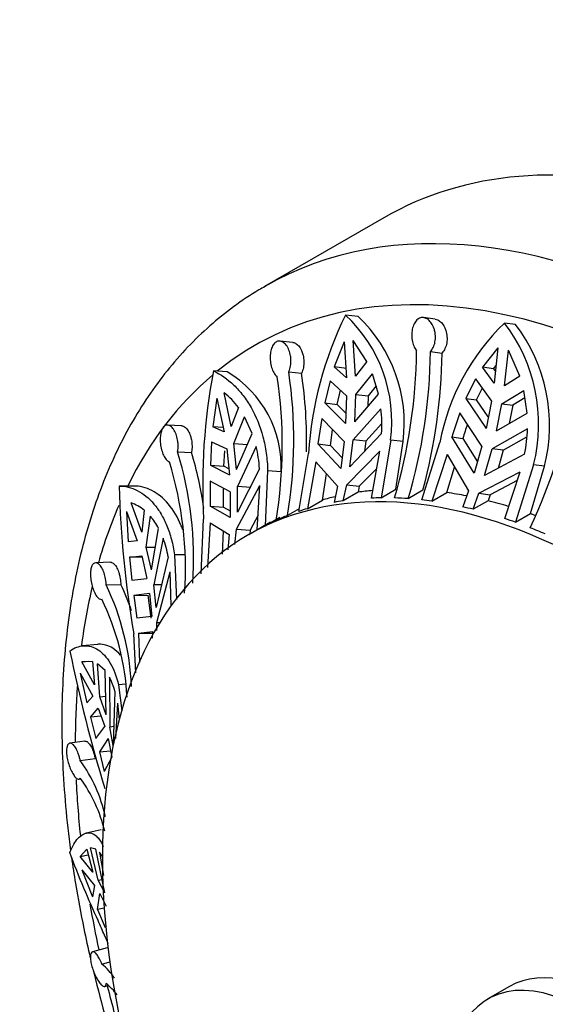
# Model space of a CAD drawing. Units: millimetres. Extents: x 0 to 1478, y 0 to 1758.
# Drawn here: x 565 to 582, y 269 to 301 of the extents above; entities that cross this region are included whole.
import ezdxf
from ezdxf import colors
from ezdxf.entities.mleader import LeaderData, LeaderLine
from ezdxf.math import Vec2, Vec3

# ---------------------------------------------------------------- set-up
doc = ezdxf.new("R2010")
doc.units = ezdxf.units.MM
doc.layers.add('DV6_Défaut', color=7, linetype='Continuous')
doc.layers.add('Défaut', color=7, linetype='Continuous')

# ---------------------------------------------------------------- blocks, each defined once
blk = doc.blocks.new('_DOT')
at = {"color": 0}
blk.add_line((0, 0), (-1, 0), dxfattribs=at)
at = {"color": 0, "const_width": 0.333}
blk.add_lwpolyline([(-0.1665, 0, 1), (0.1665, 0, 1)], format="xyb", close=True, dxfattribs=at)
blk = doc.blocks.new('SE5')
at = {"layer": 'DV6_Défaut', "color": 7, "linetype": 'Continuous'}
for p, q in [((576.743, 294.791), (572.854, 292.546)), ((575.905, 291.568), (575.494, 291.617)), ((578.417, 291.487), (578.035, 291.537)), ((581.034, 291.312), (580.67, 291.358)), ((573.782, 290.727), (573.358, 290.772)), ((575.451, 290.742), (575.127, 289.93)), ((575.451, 290.742), (575.524, 289.575)), ((576.193, 290.106), (575.748, 290.791)), ((575.821, 289.624), (575.748, 290.791)), ((580.458, 290.555), (579.953, 289.918)), ((580.458, 290.555), (580.335, 289.399)), ((578.261, 290.429), (578.637, 290.38)), ((580.674, 289.318), (580.797, 290.474)), ((581.169, 289.628), (580.797, 290.474)), ((575.531, 289.882), (575.127, 289.93)), ((575.524, 289.575), (575.127, 289.93)), ((576.193, 290.106), (575.821, 289.624)), ((580.311, 289.872), (579.953, 289.918)), ((580.335, 289.399), (579.953, 289.918)), ((580.311, 289.872), (580.396, 289.979)), ((580.311, 289.872), (580.376, 289.784)), ((571.643, 289.765), (571.194, 289.797)), ((573.643, 289.767), (574.063, 289.722)), ((575.827, 289.032), (576.371, 289.707)), ((576.57, 289.042), (576.371, 289.707)), ((579.724, 289.54), (579.408, 288.901)), ((579.724, 289.54), (580.244, 288.811)), ((581.169, 289.628), (580.674, 289.318)), ((574.991, 289.48), (574.816, 288.753)), ((574.991, 289.48), (575.529, 288.983)), ((576.491, 289.309), (576.229, 288.984)), ((579.765, 288.855), (579.948, 289.225)), ((571.306, 288.911), (571.174, 287.981)), ((571.306, 288.911), (571.542, 287.814)), ((571.774, 287.988), (571.538, 289.086)), ((575.218, 288.706), (575.33, 289.167)), ((575.529, 288.983), (575.498, 288.089)), ((575.795, 288.138), (576.57, 289.042)), ((575.795, 288.138), (575.827, 289.032)), ((575.827, 289.032), (576.229, 288.984)), ((576.229, 288.984), (576.216, 288.63)), ((579.408, 288.901), (579.765, 288.855)), ((579.408, 288.901), (580.07, 287.925)), ((580.583, 288.73), (581.298, 289.165)), ((581.334, 288.924), (580.939, 288.685)), ((581.41, 288.424), (581.298, 289.165)), ((572.003, 288.608), (571.774, 287.988)), ((574.816, 288.753), (575.218, 288.706)), ((574.816, 288.753), (575.498, 288.089)), ((575.509, 288.422), (575.218, 288.706)), ((580.143, 288.297), (579.765, 288.855)), ((580.244, 288.811), (580.07, 287.925)), ((580.409, 287.844), (580.583, 288.73)), ((580.583, 288.73), (580.939, 288.685)), ((580.939, 288.685), (580.822, 288.083)), ((571.86, 287.43), (572.205, 288.301)), ((572.458, 287.756), (572.205, 288.301)), ((576.649, 288.561), (575.747, 287.552)), ((579.932, 287.343), (579.219, 288.433)), ((580.409, 287.844), (581.41, 288.424)), ((570.157, 288.012), (569.699, 288.034)), ((571.511, 287.957), (571.174, 287.981)), ((571.542, 287.814), (571.174, 287.981)), ((574.718, 288.243), (574.596, 287.418)), ((575.45, 287.503), (574.718, 288.243)), ((576.151, 287.504), (576.672, 288.088)), ((571.946, 286.586), (572.458, 287.756)), ((575, 287.37), (575.075, 287.883)), ((576.669, 287.759), (575.634, 286.668)), ((578.96, 287.645), (579.318, 287.599)), ((579.686, 286.466), (578.96, 287.645)), ((581.421, 287.908), (580.271, 287.262)), ((580.629, 287.216), (581.403, 287.652)), ((571.131, 287.49), (571.092, 286.724)), ((571.131, 287.49), (571.628, 287.255)), ((571.86, 287.43), (572.299, 287.398)), ((571.946, 286.586), (571.86, 287.43)), ((572.583, 287.34), (571.974, 286.032)), ((574.596, 287.418), (575, 287.37)), ((575.337, 286.619), (574.596, 287.418)), ((575, 287.37), (575.381, 286.961)), ((575.45, 287.503), (575.337, 286.619)), ((575.634, 286.668), (575.747, 287.552)), ((576.151, 287.504), (575.747, 287.552)), ((576.151, 287.504), (576.11, 287.169)), ((576.965, 287.544), (576.65, 285.66)), ((577.369, 287.496), (576.965, 287.544)), ((577.135, 285.94), (577.369, 287.496)), ((577.976, 285.594), (578.567, 287.464)), ((579.318, 287.599), (579.789, 286.836)), ((579.932, 287.343), (579.686, 286.466)), ((570.025, 287.16), (570.479, 287.138)), ((571.532, 286.692), (571.558, 287.198)), ((571.628, 287.255), (571.715, 286.411)), ((573.973, 285.219), (574.288, 287.103)), ((575.532, 286.089), (576.611, 287.181)), ((576.336, 285.65), (576.611, 287.181)), ((578.803, 287.071), (578.306, 285.552)), ((578.803, 287.071), (579.499, 285.89)), ((580.025, 286.385), (580.271, 287.262)), ((581.324, 287.081), (580.025, 286.385)), ((580.629, 287.216), (580.271, 287.262)), ((580.629, 287.216), (580.464, 286.62)), ((571.092, 286.724), (571.532, 286.692)), ((571.092, 286.724), (571.715, 286.411)), ((571.694, 286.611), (571.532, 286.692)), ((574.529, 286.838), (574.254, 285.307)), ((574.529, 286.838), (575.234, 286.04)), ((578.791, 285.832), (579.048, 286.656)), ((581.62, 286.737), (581.029, 284.866)), ((581.514, 285.146), (581.979, 286.691)), ((581.979, 286.691), (581.62, 286.737)), ((572.693, 286.612), (571.971, 285.195)), ((572.957, 286.54), (572.872, 284.753)), ((573.4, 286.508), (572.957, 286.54)), ((574.739, 285.587), (574.878, 286.443)), ((576.509, 286.617), (575.942, 286.04)), ((579.838, 285.809), (581.178, 286.505)), ((580.681, 284.986), (581.178, 286.505)), ((568.594, 286.047), (568.118, 286.046)), ((571.08, 286.205), (571.08, 285.394)), ((571.742, 285.857), (571.08, 286.205)), ((571.939, 284.645), (572.707, 286.067)), ((571.971, 285.195), (571.974, 286.032)), ((572.415, 286), (571.974, 286.032)), ((572.617, 284.615), (572.707, 286.067)), ((575.234, 286.04), (575.121, 285.514)), ((575.419, 285.563), (575.532, 286.089)), ((575.532, 286.089), (575.942, 286.04)), ((575.942, 286.04), (575.904, 285.843)), ((581.086, 286.223), (580.202, 285.763)), ((571.521, 285.362), (571.52, 285.974)), ((571.742, 285.857), (571.739, 285.02)), ((575.904, 285.843), (575.419, 285.563)), ((576.65, 285.66), (577.135, 285.94)), ((578.017, 285.914), (577.539, 285.634)), ((578.306, 285.552), (578.791, 285.832)), ((579.499, 285.89), (579.311, 285.368)), ((579.65, 285.287), (579.838, 285.809)), ((579.838, 285.809), (580.202, 285.763)), ((580.202, 285.763), (580.135, 285.567)), ((568.86, 284.542), (568.507, 285.498)), ((571.08, 285.394), (571.521, 285.362)), ((571.739, 285.02), (571.08, 285.394)), ((574.254, 285.307), (574.739, 285.587)), ((580.135, 285.567), (579.65, 285.287)), ((568.36, 285.211), (568.413, 284.229)), ((568.36, 285.211), (568.713, 284.256)), ((568.939, 285.256), (568.86, 284.542)), ((569.003, 284.054), (569.138, 285.06)), ((571.521, 285.362), (571.74, 285.238)), ((572.647, 285.095), (572.388, 284.612)), ((573.988, 285.307), (573.606, 285.085)), ((581.029, 284.866), (581.514, 285.146)), ((570.788, 283.179), (570.873, 284.966)), ((571.086, 284.843), (570.996, 283.391)), ((571.086, 284.843), (571.707, 284.47)), ((573.047, 284.863), (572.34, 284.455)), ((572.872, 284.753), (573.357, 285.033)), ((569.174, 283.313), (569.405, 284.667)), ((571.488, 283.829), (571.52, 284.582)), ((571.707, 284.47), (571.656, 283.97)), ((571.888, 284.145), (571.939, 284.645)), ((571.939, 284.645), (572.388, 284.612)), ((572.388, 284.612), (572.377, 284.476)), ((568.713, 284.256), (568.413, 284.229)), ((569.552, 284.342), (569.255, 282.825)), ((568.457, 283.73), (568.856, 283.767)), ((568.856, 283.767), (569.027, 283.027)), ((569.003, 284.054), (569.3, 284.055)), ((569.174, 283.313), (569.003, 284.054)), ((570.254, 283.806), (569.921, 283.805)), ((569.921, 283.805), (569.994, 282.344)), ((567.837, 283.56), (567.356, 283.543)), ((568.865, 283.731), (568.457, 283.73)), ((568.457, 283.73), (568.539, 282.977)), ((569.718, 283.734), (569.331, 282.084)), ((569.349, 281.595), (569.783, 283.253)), ((569.819, 282.147), (569.783, 283.253)), ((567.699, 282.82), (568.175, 282.837)), ((568.539, 282.977), (569.027, 283.027)), ((569.505, 282.825), (569.255, 282.825)), ((569.331, 282.084), (569.255, 282.825)), ((569.108, 282.538), (568.599, 282.482)), ((568.599, 282.482), (569.066, 282.483)), ((568.599, 282.482), (568.695, 281.736)), ((569.163, 281.737), (569.066, 282.483)), ((569.108, 282.538), (569.184, 281.797)), ((569.184, 281.797), (568.695, 281.736)), ((569.345, 281.332), (569.349, 281.595)), ((569.349, 281.595), (569.45, 281.595)), ((568.663, 279.955), (568.599, 281.226)), ((568.755, 281.247), (569.202, 281.308)), ((568.755, 281.247), (569.226, 281.248)), ((568.755, 281.247), (568.786, 280.293)), ((569.202, 281.308), (569.199, 281.081)), ((567.418, 280.884), (566.932, 280.836)), ((566.902, 280.317), (567.135, 280.34)), ((567.248, 280.322), (566.902, 280.317)), ((567.315, 279.566), (566.902, 280.317)), ((567.248, 280.322), (567.315, 279.566)), ((567.66, 280.027), (567.418, 280.246)), ((567.488, 279.178), (567.418, 280.246)), ((566.851, 279.942), (567.068, 278.978)), ((566.851, 279.942), (567.264, 279.191)), ((567.703, 278.584), (567.66, 280.027)), ((567.803, 279.811), (567.813, 278.19)), ((568.341, 279.586), (568.103, 279.562)), ((567.985, 279.356), (567.93, 277.587)), ((568.103, 279.562), (568.211, 278.714)), ((567.264, 279.191), (567.068, 278.978)), ((567.488, 279.178), (567.685, 279.197)), ((567.703, 278.584), (567.488, 279.178)), ((568.01, 277.818), (568.075, 278.969)), ((568.132, 278.432), (568.075, 278.969)), ((567.185, 278.506), (567.438, 278.802)), ((567.438, 278.802), (567.653, 278.209)), ((567.533, 278.54), (567.185, 278.506)), ((567.185, 278.506), (567.363, 277.815)), ((567.363, 277.815), (567.653, 278.209)), ((567.949, 278.204), (567.813, 278.19)), ((567.93, 277.587), (567.813, 278.19)), ((567.007, 277.731), (566.518, 277.662)), ((567.762, 277.815), (567.476, 277.377)), ((567.762, 277.815), (567.879, 277.212)), ((567.476, 277.377), (567.84, 277.413)), ((567.476, 277.377), (567.635, 276.742)), ((566.854, 277.099), (567.339, 277.168)), ((567.879, 277.212), (567.635, 276.742)), ((566.804, 276.49), (566.869, 276.499)), ((567.531, 274.838), (567.047, 274.732)), ((567.068, 274.205), (566.851, 273.964)), ((567.068, 274.205), (567.264, 273.461)), ((567.363, 274.212), (567.185, 274.249)), ((567.438, 273.196), (567.185, 274.249)), ((567.653, 272.783), (567.363, 274.212)), ((566.851, 273.964), (567.116, 274.022)), ((567.264, 273.461), (566.851, 273.964)), ((567.476, 274.114), (567.611, 273.353)), ((566.902, 273.53), (567.248, 272.653)), ((566.902, 273.53), (567.315, 273.028)), ((567.438, 273.196), (567.563, 273.223)), ((567.653, 272.783), (567.438, 273.196)), ((567.315, 273.028), (567.248, 272.653)), ((567.418, 272.24), (567.488, 272.763)), ((567.488, 272.763), (567.703, 272.35)), ((567.636, 272.287), (567.418, 272.24)), ((567.418, 272.24), (567.66, 271.657)), ((567.735, 270.995), (567.251, 270.864)), ((567.558, 270.461), (567.822, 270.532)), ((567.649, 269.729), (567.758, 269.758)), ((580.84, 269.733), (580.133, 269.324))]:
    blk.add_line(p, q, dxfattribs=at)
for centre, radius, start, end in [((586.017, 286.386), 11.751, 153.5679, 176.5006), ((572.245, 288.142), 4.757, 352.78, 46.9205), ((572.626, 288.089), 4.781, 352.8709, 46.6913), ((585.733, 286.108), 7.293, 133.9579, 169.284), ((576.358, 288.064), 5.427, 345.8438, 37.3755), ((576.685, 288.016), 5.457, 345.9477, 37.1523), ((560.144, 290.658), 17.667, 343.5548, 359.3322), ((560.568, 290.639), 17.694, 343.5678, 359.3217), ((560.28, 290.652), 18.359, 345.0455, 359.1537), ((590.441, 286.092), 19.6, 169.1041, 183.2931), ((569.798, 286.667), 3.605, 357.4661, 59.2139), ((558.54, 287.385), 14.896, 350.5024, 8.5841), ((558.852, 287.543), 14.958, 350.5413, 8.548), ((558.661, 287.463), 15.567, 358.8858, 8.3433), ((562.654, 293.379), 20.764, 335.2472, 348.6599), ((569.991, 287.113), 2.507, 36.5978, 51.8891), ((571.788, 288.034), 4.889, 356.7843, 6.1992), ((589.194, 284.715), 10.645, 159.5607, 164.0277), ((589.344, 284.755), 10.422, 161.5166, 164.1636), ((576.519, 288.061), 4.905, 348.4809, 358.219), ((568.272, 286.31), 4.432, 3.9083, 13.4293), ((558.647, 283.676), 11.9, 356.1784, 17.0254), ((558.609, 283.557), 12.398, 8.2154, 16.7882), ((558.456, 283.359), 11.824, 356.1101, 17.0904), ((601.533, 286.949), 33.427, 181.5486, 189.858), ((568.105, 284.273), 1.289, 49.716, 71.8366), ((567.495, 283.657), 2.161, 27.8781, 40.4898), ((566.261, 283.115), 3.513, 10.1409, 20.438), ((560.02, 279.15), 8.511, 2.4309, 25.5493), ((560.214, 279.066), 8.81, 19.3235, 25.3472), ((559.951, 278.698), 8.441, 3.1248, 25.6535), ((616.14, 290.857), 50.66, 191.6035, 196.8335), ((565.798, 278.742), 2.272, 15.6881, 28.0643), ((562.662, 274.118), 5.144, 12.8406, 35.4188), ((562.715, 273.565), 5.09, 13.946, 35.5938), ((566.684, 273.479), 1.015, 27.5795, 38.6766), ((566.07, 268.683), 2.318, 34.7645, 50.0567), ((566.242, 268.07), 2.285, 37.441, 50.4352)]:
    blk.add_arc(centre, radius, start, end, dxfattribs=at)
for centre, major_axis, start_param, end_param in [((591.618, 269.027), (14.875, -25.764), 0, 3.141593), ((587.729, 266.782), (14.875, -25.764), 0, 3.140451), ((586.668, 266.169), (14.125, -24.465), 0, 3.232958), ((586.668, 266.169), (14.125, -24.465), 3.244347, 3.510582), ((583.84, 264.536), (11.5, -19.919), 0, 4.493462), ((584.547, 264.945), (-11.5, 19.919), -0.169634, -0.138039), ((584.547, 264.945), (-11.5, 19.919), -0.25888, -0.225069), ((584.547, 264.945), (-11.5, 19.919), -0.465501, -0.423638), ((586.668, 266.169), (14.125, -24.465), 3.548497, 3.651276), ((584.062, 264.665), (-11.5, 19.919), -0.225069, -0.20333), ((584.062, 264.665), (-11.5, 19.919), -0.312182, -0.29036), ((584.062, 264.665), (-11.5, 19.919), -0.372693, -0.342252), ((584.062, 264.665), (-11.5, 19.919), -0.423638, -0.401816), ((584.062, 264.665), (-11.5, 19.919), -0.510669, -0.488929), ((584.547, 264.945), (-11.5, 19.919), -0.553221, -0.510669), ((584.062, 264.665), (-11.5, 19.919), -0.087093, -0.056652), ((584.062, 264.665), (-11.5, 19.919), -0.138039, -0.116217), ((584.547, 264.945), (-11.5, 19.919), -0.608282, -0.597782), ((584.062, 264.665), (-11.5, 19.919), 6.256602, 6.278425), ((584.062, 264.665), (-11.5, 19.919), -0.597782, -0.575959), ((584.062, 264.665), (-11.5, 19.919), -0.658292, -0.627851), ((586.668, 266.169), (14.125, -24.465), 3.692366, 3.785229), ((586.668, 266.169), (14.125, -24.465), 3.846872, 3.927689), ((586.668, 266.169), (14.125, -24.465), 3.979403, 4.055444), ((586.668, 266.169), (14.125, -24.465), 4.145938, 4.205324), ((583.84, 264.536), (3, -5.196), 0, 3.141593), ((583.133, 264.128), (3, -5.196), 0, 3.728723), ((586.668, 266.169), (14.125, -24.465), 4.251279, 4.322647)]:
    blk.add_ellipse(centre, major_axis=major_axis, ratio=0.57735, start_param=start_param, end_param=end_param, dxfattribs=at)
for points, knots in [([(572.877, 292.55), (572.802, 292.51), (572.464, 292.33), (571.838, 291.896), (571.067, 291.28), (570.342, 290.581), (569.671, 289.813), (569.055, 288.976), (568.495, 288.071), (567.993, 287.1), (567.551, 286.066), (567.172, 284.973), (566.856, 283.823), (566.604, 282.62), (566.419, 281.369), (566.299, 280.074), (566.245, 278.74), (566.258, 277.37), (566.337, 275.969), (566.445, 274.893), (566.522, 274.286), (566.539, 274.16)], [0, 0, 0, 0, 0.012981, 0.06845, 0.123917, 0.179492, 0.235283, 0.291375, 0.347819, 0.404636, 0.461813, 0.519315, 0.577089, 0.635077, 0.69322, 0.751466, 0.809771, 0.868102, 0.926427, 0.98473, 1, 1, 1, 1]), ([(578.261, 290.429), (578.278, 290.448), (578.294, 290.468), (578.309, 290.49), (578.34, 290.536), (578.366, 290.591), (578.385, 290.651), (578.404, 290.711), (578.416, 290.777), (578.42, 290.843), (578.425, 290.911), (578.421, 290.981), (578.41, 291.048), (578.402, 291.091), (578.392, 291.135), (578.378, 291.175), (578.358, 291.238), (578.33, 291.296), (578.297, 291.346), (578.264, 291.396), (578.226, 291.439), (578.185, 291.47), (578.145, 291.502), (578.101, 291.523), (578.058, 291.533), (578.015, 291.542), (577.972, 291.541), (577.931, 291.528), (577.891, 291.515), (577.852, 291.492), (577.817, 291.459), (577.783, 291.425), (577.752, 291.382), (577.727, 291.331), (577.702, 291.28), (577.682, 291.221), (577.669, 291.158), (577.656, 291.094), (577.649, 291.025), (577.65, 290.956), (577.651, 290.888), (577.658, 290.817), (577.673, 290.752), (577.687, 290.687), (577.709, 290.624), (577.735, 290.569), (577.757, 290.525), (577.782, 290.485), (577.81, 290.452)], [0, 0, 0, 0, 0.031928, 0.031928, 0.031928, 0.098523, 0.098523, 0.098523, 0.165504, 0.165504, 0.165504, 0.233022, 0.233022, 0.233022, 0.276882, 0.276882, 0.276882, 0.3441, 0.3441, 0.3441, 0.411371, 0.411371, 0.411371, 0.477829, 0.477829, 0.477829, 0.543276, 0.543276, 0.543276, 0.608554, 0.608554, 0.608554, 0.674649, 0.674649, 0.674649, 0.74199, 0.74199, 0.74199, 0.810174, 0.810174, 0.810174, 0.878333, 0.878333, 0.878333, 0.94582, 0.94582, 0.94582, 1, 1, 1, 1]), ([(578.415, 291.487), (578.443, 291.483), (578.471, 291.475), (578.499, 291.462), (578.54, 291.442), (578.581, 291.412), (578.618, 291.372), (578.655, 291.333), (578.688, 291.284), (578.715, 291.229), (578.732, 291.194), (578.747, 291.157), (578.76, 291.118), (578.78, 291.055), (578.793, 290.986), (578.798, 290.918), (578.803, 290.849), (578.8, 290.779), (578.789, 290.714), (578.778, 290.648), (578.759, 290.585), (578.734, 290.529), (578.71, 290.474), (578.678, 290.425), (578.642, 290.386), (578.64, 290.384), (578.639, 290.382), (578.637, 290.38)], [0, 0, 0, 0, 0.0872456, 0.0872456, 0.0872456, 0.2206836, 0.2206836, 0.2206836, 0.3551257, 0.3551257, 0.3551257, 0.4398786, 0.4398786, 0.4398786, 0.5786301, 0.5786301, 0.5786301, 0.7173945, 0.7173945, 0.7173945, 0.8558889, 0.8558889, 0.8558889, 0.9933825, 0.9933825, 0.9933825, 1, 1, 1, 1]), ([(573.643, 289.767), (573.646, 289.773), (573.649, 289.779), (573.652, 289.785), (573.674, 289.838), (573.692, 289.898), (573.702, 289.961), (573.713, 290.025), (573.718, 290.093), (573.716, 290.16), (573.714, 290.203), (573.71, 290.246), (573.703, 290.288), (573.692, 290.355), (573.674, 290.421), (573.65, 290.479), (573.627, 290.538), (573.597, 290.592), (573.564, 290.635), (573.531, 290.679), (573.494, 290.714), (573.455, 290.737), (573.417, 290.76), (573.377, 290.772), (573.339, 290.773), (573.301, 290.773), (573.263, 290.762), (573.23, 290.741), (573.196, 290.719), (573.165, 290.687), (573.139, 290.646), (573.113, 290.605), (573.091, 290.555), (573.075, 290.5), (573.059, 290.443), (573.048, 290.38), (573.044, 290.314), (573.039, 290.248), (573.04, 290.178), (573.048, 290.109), (573.055, 290.041), (573.069, 289.973), (573.088, 289.91), (573.106, 289.848), (573.13, 289.79), (573.158, 289.742), (573.186, 289.693), (573.218, 289.653), (573.252, 289.623), (573.257, 289.618), (573.263, 289.613), (573.269, 289.608)], [0, 0, 0, 0, 0.007943, 0.007943, 0.007943, 0.074448, 0.074448, 0.074448, 0.141278, 0.141278, 0.141278, 0.183274, 0.183274, 0.183274, 0.251291, 0.251291, 0.251291, 0.319317, 0.319317, 0.319317, 0.387159, 0.387159, 0.387159, 0.454062, 0.454062, 0.454062, 0.519817, 0.519817, 0.519817, 0.585041, 0.585041, 0.585041, 0.65076, 0.65076, 0.65076, 0.717665, 0.717665, 0.717665, 0.785644, 0.785644, 0.785644, 0.853921, 0.853921, 0.853921, 0.921697, 0.921697, 0.921697, 0.988695, 0.988695, 0.988695, 1, 1, 1, 1]), ([(573.781, 290.727), (573.817, 290.723), (573.854, 290.709), (573.889, 290.686), (573.926, 290.661), (573.962, 290.626), (573.993, 290.582), (574.025, 290.539), (574.053, 290.485), (574.076, 290.427), (574.09, 290.389), (574.102, 290.349), (574.112, 290.307), (574.127, 290.243), (574.135, 290.173), (574.137, 290.105), (574.138, 290.037), (574.132, 289.968), (574.12, 289.904), (574.108, 289.841), (574.089, 289.781), (574.066, 289.729), (574.065, 289.727), (574.064, 289.724), (574.063, 289.722)], [0, 0, 0, 0, 0.140541, 0.140541, 0.140541, 0.289004, 0.289004, 0.289004, 0.43981, 0.43981, 0.43981, 0.536702, 0.536702, 0.536702, 0.689277, 0.689277, 0.689277, 0.841908, 0.841908, 0.841908, 0.993717, 0.993717, 0.993717, 1, 1, 1, 1]), ([(571.194, 289.797), (571.425, 289.69), (571.649, 289.537), (571.963, 289.234), (572.063, 289.122), (572.25, 288.88), (572.337, 288.749), (572.578, 288.326), (572.711, 288.002), (572.849, 287.481), (572.885, 287.302), (572.937, 286.93), (572.953, 286.737), (572.957, 286.54)], [0, 0, 0, 0, 0.25, 0.25, 0.375, 0.375, 0.5, 0.5, 0.75, 0.75, 0.875, 0.875, 1, 1, 1, 1]), ([(570.025, 287.16), (570.026, 287.166), (570.027, 287.173), (570.028, 287.179), (570.038, 287.24), (570.042, 287.307), (570.041, 287.374), (570.04, 287.415), (570.037, 287.458), (570.032, 287.499), (570.023, 287.567), (570.009, 287.634), (569.989, 287.695), (569.97, 287.757), (569.945, 287.813), (569.917, 287.861), (569.888, 287.909), (569.856, 287.949), (569.822, 287.978), (569.789, 288.006), (569.753, 288.025), (569.719, 288.031), (569.685, 288.038), (569.651, 288.032), (569.62, 288.016), (569.59, 288), (569.563, 287.972), (569.54, 287.936), (569.517, 287.899), (569.498, 287.853), (569.484, 287.801), (569.471, 287.749), (569.462, 287.689), (569.459, 287.626), (569.456, 287.563), (569.458, 287.495), (569.466, 287.428), (569.473, 287.36), (569.486, 287.291), (569.503, 287.226), (569.52, 287.162), (569.542, 287.101), (569.566, 287.048), (569.591, 286.995), (569.619, 286.949), (569.648, 286.914), (569.678, 286.879), (569.709, 286.854), (569.74, 286.84), (569.746, 286.838), (569.752, 286.835), (569.757, 286.834)], [0, 0, 0, 0, 0.006979, 0.006979, 0.006979, 0.073479, 0.073479, 0.073479, 0.114703, 0.114703, 0.114703, 0.182502, 0.182502, 0.182502, 0.250281, 0.250281, 0.250281, 0.318335, 0.318335, 0.318335, 0.386185, 0.386185, 0.386185, 0.453104, 0.453104, 0.453104, 0.518873, 0.518873, 0.518873, 0.584096, 0.584096, 0.584096, 0.649801, 0.649801, 0.649801, 0.716686, 0.716686, 0.716686, 0.784653, 0.784653, 0.784653, 0.852932, 0.852932, 0.852932, 0.920717, 0.920717, 0.920717, 0.987725, 0.987725, 0.987725, 1, 1, 1, 1]), ([(570.157, 288.012), (570.164, 288.011), (570.172, 288.01), (570.179, 288.009), (570.212, 288.002), (570.247, 287.984), (570.279, 287.957), (570.312, 287.928), (570.343, 287.89), (570.371, 287.843), (570.399, 287.796), (570.424, 287.74), (570.443, 287.679), (570.456, 287.64), (570.466, 287.598), (570.475, 287.555), (570.487, 287.489), (570.494, 287.42), (570.495, 287.353), (570.496, 287.285), (570.492, 287.218), (570.482, 287.156), (570.481, 287.15), (570.48, 287.144), (570.479, 287.138)], [0, 0, 0, 0, 0.037213, 0.037213, 0.037213, 0.201804, 0.201804, 0.201804, 0.368964, 0.368964, 0.368964, 0.538363, 0.538363, 0.538363, 0.647229, 0.647229, 0.647229, 0.81534, 0.81534, 0.81534, 0.983512, 0.983512, 0.983512, 1, 1, 1, 1]), ([(568.118, 286.046), (568.316, 286.047), (568.516, 285.998), (568.906, 285.799), (569.089, 285.653), (569.336, 285.363), (569.414, 285.253), (569.557, 285.014), (569.621, 284.885), (569.735, 284.608), (569.784, 284.461), (569.865, 284.146), (569.898, 283.978), (569.921, 283.805)], [0, 0, 0, 0, 0.25, 0.25, 0.5, 0.5, 0.625, 0.625, 0.75, 0.75, 0.875, 0.875, 1, 1, 1, 1]), ([(570.193, 284.623), (570.178, 284.665), (570.162, 284.707), (570.031, 285.025), (569.889, 285.262), (569.558, 285.653), (569.376, 285.8), (569.089, 285.948), (568.99, 285.986), (568.792, 286.035), (568.693, 286.048), (568.594, 286.047)], [0, 0, 0, 0, 0.0460663, 0.0460663, 0.3640442, 0.3640442, 0.6820221, 0.6820221, 0.841011, 0.841011, 1, 1, 1, 1]), ([(567.699, 282.82), (567.699, 282.829), (567.699, 282.837), (567.698, 282.845), (567.696, 282.886), (567.692, 282.928), (567.686, 282.97), (567.677, 283.037), (567.663, 283.104), (567.645, 283.167), (567.627, 283.229), (567.604, 283.288), (567.579, 283.338), (567.554, 283.389), (567.525, 283.433), (567.496, 283.466), (567.466, 283.499), (567.435, 283.523), (567.404, 283.534), (567.374, 283.546), (567.344, 283.546), (567.317, 283.534), (567.29, 283.523), (567.266, 283.5), (567.247, 283.468), (567.227, 283.436), (567.212, 283.393), (567.202, 283.344), (567.191, 283.295), (567.186, 283.239), (567.186, 283.179), (567.186, 283.118), (567.191, 283.053), (567.2, 282.987), (567.21, 282.921), (567.224, 282.853), (567.242, 282.789), (567.26, 282.724), (567.283, 282.661), (567.307, 282.606), (567.331, 282.55), (567.358, 282.5), (567.385, 282.461), (567.413, 282.421), (567.441, 282.391), (567.469, 282.372), (567.496, 282.354), (567.523, 282.346), (567.548, 282.35), (567.552, 282.35), (567.556, 282.351), (567.56, 282.352)], [0, 0, 0, 0, 0.008335, 0.008335, 0.008335, 0.049413, 0.049413, 0.049413, 0.116715, 0.116715, 0.116715, 0.18399, 0.18399, 0.18399, 0.25167, 0.25167, 0.25167, 0.319727, 0.319727, 0.319727, 0.387565, 0.387565, 0.387565, 0.45446, 0.45446, 0.45446, 0.520209, 0.520209, 0.520209, 0.585432, 0.585432, 0.585432, 0.651156, 0.651156, 0.651156, 0.718067, 0.718067, 0.718067, 0.78605, 0.78605, 0.78605, 0.854326, 0.854326, 0.854326, 0.922096, 0.922096, 0.922096, 0.989089, 0.989089, 0.989089, 1, 1, 1, 1]), ([(567.836, 283.56), (567.849, 283.561), (567.863, 283.559), (567.877, 283.554), (567.906, 283.545), (567.937, 283.524), (567.966, 283.493), (567.995, 283.462), (568.024, 283.421), (568.049, 283.372), (568.075, 283.322), (568.098, 283.264), (568.117, 283.202), (568.129, 283.162), (568.139, 283.12), (568.148, 283.077), (568.161, 283.012), (568.17, 282.943), (568.174, 282.877), (568.174, 282.863), (568.175, 282.85), (568.175, 282.837)], [0, 0, 0, 0, 0.087632, 0.087632, 0.087632, 0.27456, 0.27456, 0.27456, 0.464115, 0.464115, 0.464115, 0.654625, 0.654625, 0.654625, 0.775992, 0.775992, 0.775992, 0.963201, 0.963201, 0.963201, 1, 1, 1, 1]), ([(568.165, 280.53), (568.088, 280.623), (568.004, 280.698), (567.769, 280.851), (567.615, 280.894), (567.446, 280.887), (567.432, 280.886), (567.419, 280.884)], [0, 0, 0, 0, 0.356072, 0.356072, 0.947519, 0.947519, 1, 1, 1, 1]), ([(566.515, 280.667), (566.661, 280.774), (566.815, 280.831), (567.05, 280.842), (567.13, 280.833), (567.285, 280.789), (567.36, 280.755), (567.506, 280.661), (567.576, 280.601), (567.71, 280.456), (567.773, 280.37), (567.945, 280.081), (568.037, 279.844), (568.103, 279.562)], [0, 0, 0, 0, 0.25, 0.25, 0.375, 0.375, 0.5, 0.5, 0.625, 0.625, 0.75, 0.75, 1, 1, 1, 1]), ([(566.854, 277.099), (566.846, 277.137), (566.837, 277.174), (566.826, 277.21), (566.815, 277.25), (566.803, 277.289), (566.789, 277.326), (566.767, 277.386), (566.742, 277.442), (566.716, 277.489), (566.69, 277.536), (566.662, 277.575), (566.635, 277.604), (566.607, 277.633), (566.579, 277.652), (566.553, 277.659), (566.527, 277.666), (566.502, 277.662), (566.481, 277.646), (566.461, 277.631), (566.443, 277.604), (566.431, 277.568), (566.418, 277.532), (566.411, 277.487), (566.408, 277.435), (566.406, 277.384), (566.408, 277.326), (566.416, 277.265), (566.423, 277.205), (566.435, 277.14), (566.451, 277.076), (566.468, 277.012), (566.488, 276.946), (566.511, 276.885), (566.535, 276.823), (566.561, 276.764), (566.588, 276.713), (566.615, 276.661), (566.644, 276.615), (566.671, 276.58), (566.699, 276.545), (566.726, 276.519), (566.751, 276.504), (566.775, 276.489), (566.798, 276.486), (566.817, 276.494), (566.831, 276.499), (566.844, 276.511), (566.854, 276.528)], [0, 0, 0, 0, 0.037721, 0.037721, 0.037721, 0.078804, 0.078804, 0.078804, 0.146327, 0.146327, 0.146327, 0.213824, 0.213824, 0.213824, 0.281705, 0.281705, 0.281705, 0.349746, 0.349746, 0.349746, 0.417229, 0.417229, 0.417229, 0.483581, 0.483581, 0.483581, 0.548968, 0.548968, 0.548968, 0.614277, 0.614277, 0.614277, 0.68047, 0.68047, 0.68047, 0.747906, 0.747906, 0.747906, 0.81612, 0.81612, 0.81612, 0.884234, 0.884234, 0.884234, 0.951646, 0.951646, 0.951646, 1, 1, 1, 1]), ([(567.007, 277.731), (567.022, 277.733), (567.039, 277.73), (567.056, 277.723), (567.082, 277.712), (567.11, 277.689), (567.137, 277.657), (567.165, 277.624), (567.192, 277.581), (567.218, 277.531), (567.243, 277.481), (567.267, 277.422), (567.287, 277.36), (567.301, 277.32), (567.313, 277.279), (567.323, 277.237), (567.329, 277.214), (567.334, 277.191), (567.339, 277.168)], [0, 0, 0, 0, 0.141232, 0.141232, 0.141232, 0.356693, 0.356693, 0.356693, 0.573579, 0.573579, 0.573579, 0.789853, 0.789853, 0.789853, 0.926562, 0.926562, 0.926562, 1, 1, 1, 1]), ([(566.515, 274.097), (566.591, 274.299), (566.683, 274.455), (566.834, 274.618), (566.887, 274.661), (566.994, 274.719), (567.048, 274.736), (567.154, 274.743), (567.207, 274.734), (567.31, 274.688), (567.361, 274.652), (567.478, 274.528), (567.542, 274.427), (567.597, 274.296)], [0, 0, 0, 0, 0.266958, 0.266958, 0.400436, 0.400436, 0.533915, 0.533915, 0.667394, 0.667394, 0.800873, 0.800873, 1, 1, 1, 1]), ([(567.765, 271.12), (567.727, 271.21), (567.686, 271.303), (567.578, 271.553), (567.506, 271.714), (567.287, 272.211), (567.131, 272.563), (566.816, 273.313), (566.66, 273.7), (566.515, 274.097)], [0, 0, 0, 0, 0.1127993, 0.1127993, 0.2902394, 0.2902394, 0.6451197, 0.6451197, 1, 1, 1, 1]), ([(566.569, 273.944), (566.609, 273.66), (566.726, 272.891), (566.928, 271.798), (567.105, 270.987), (567.179, 270.668)], [0, 0, 0, 0, 0.263351, 0.710966, 1, 1, 1, 1]), ([(567.558, 270.461), (567.547, 270.489), (567.535, 270.517), (567.523, 270.544), (567.497, 270.602), (567.47, 270.656), (567.442, 270.701), (567.415, 270.746), (567.387, 270.784), (567.36, 270.812), (567.334, 270.839), (567.308, 270.857), (567.285, 270.863), (567.262, 270.87), (567.242, 270.865), (567.226, 270.85), (567.209, 270.834), (567.197, 270.807), (567.19, 270.771), (567.183, 270.736), (567.181, 270.691), (567.185, 270.639), (567.188, 270.589), (567.197, 270.531), (567.211, 270.471), (567.224, 270.412), (567.242, 270.348), (567.264, 270.286), (567.286, 270.224), (567.312, 270.161), (567.339, 270.103), (567.367, 270.044), (567.397, 269.988), (567.427, 269.939), (567.457, 269.89), (567.488, 269.847), (567.517, 269.813), (567.546, 269.779), (567.574, 269.754), (567.597, 269.741), (567.621, 269.727), (567.642, 269.724), (567.658, 269.732), (567.673, 269.74), (567.685, 269.759), (567.691, 269.787), (567.694, 269.8), (567.696, 269.815), (567.697, 269.832)], [0, 0, 0, 0, 0.030628, 0.030628, 0.030628, 0.097772, 0.097772, 0.097772, 0.164888, 0.164888, 0.164888, 0.2324, 0.2324, 0.2324, 0.300382, 0.300382, 0.300382, 0.36835, 0.36835, 0.36835, 0.435558, 0.435558, 0.435558, 0.501593, 0.501593, 0.501593, 0.566855, 0.566855, 0.566855, 0.632327, 0.632327, 0.632327, 0.698862, 0.698862, 0.698862, 0.766587, 0.766587, 0.766587, 0.834863, 0.834863, 0.834863, 0.902821, 0.902821, 0.902821, 0.970017, 0.970017, 0.970017, 1, 1, 1, 1]), ([(567.279, 270.245), (567.287, 270.211), (567.416, 269.682), (567.682, 268.682), (567.976, 267.712), (568.128, 267.24)], [0, 0, 0, 0, 0.034292, 0.530745, 1, 1, 1, 1])]:
    blk.add_open_spline(points, degree=3, knots=knots, dxfattribs=at)

msp = doc.modelspace()

# ---------------------------------------------------------------- block references
at = {"layer": 'Défaut'}
msp.add_blockref('SE5', (0, 0), dxfattribs=at)

# ---------------------------------------------------------------- leaders
at = {"layer": 'Défaut', "color": 7, "linetype": 'Continuous'}
ml = msp.add_multileader_mtext('Standard', dxfattribs=at)
ml.set_content('{\\pxsm0.9;\\fSolid Edge ISO|b1||i0||c0|p34;\\W1.;23/10/2017\\P}', color=256)
ml.set_leader_properties()
ml.set_arrow_properties(name='DOT')
ml.build(insert=Vec2(0, 0))
ml.multileader.update_dxf_attribs({"leader_type": 0, "dogleg_length": 0, "arrow_head_size": 12})
ctx = ml.context
ctx.base_point, ctx.char_height, ctx.arrow_head_size, ctx.landing_gap_size = Vec3(1390.407, 1750.708), 12, 12, 4.2
notes = []
notes.append((ctx, [(0, (0, 0, 0), (0, 0), (1, 0), 1, [])]))
ctx.mtext.insert = Vec3(1392.407, 1756.828)
for ctx, leaders in notes:
    for number, flags, end, landing, length, lines in leaders:
        leader = LeaderData()
        leader.index, (leader.has_last_leader_line, leader.has_dogleg_vector, leader.attachment_direction) = number, flags
        leader.last_leader_point, leader.dogleg_vector, leader.dogleg_length = Vec3(end), Vec3(landing), length
        for number, points, colour, breaks in lines:
            line = LeaderLine()
            line.index, line.vertices, line.color, line.breaks = number, Vec3.list(points), colors.encode_raw_color(colour), breaks
            leader.lines.append(line)
        ctx.leaders.append(leader)

doc.saveas('drawing.dxf')
